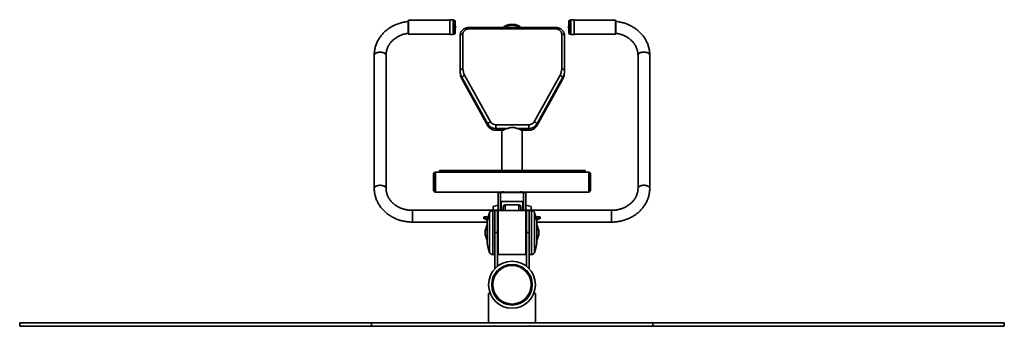
# Model space of a CAD drawing. Units: millimetres. Extents: x -3239 to 3374, y -2677 to 1496.
# Drawn here: x 574 to 3374, y 626 to 1496 of the extents above; entities that cross this region are included whole.
import ezdxf

# ---------------------------------------------------------------- set-up
doc = ezdxf.new("R2010")
doc.units = ezdxf.units.MM

msp = doc.modelspace()

# ---------------------------------------------------------------- linework, layer by layer
at = {"color": 7, "linetype": 'Continuous', "lineweight": 35}
for p, q in [((1678.7, 1456.2), (1678.7, 1494.2)), ((1796.7, 1495.2), (1679.7, 1495.2)), ((1796.7, 1454.7), (1796.7, 1495.7)), ((1806.2, 1496.2), (1797.2, 1496.2)), ((1806.7, 1495.7), (1806.7, 1454.7)), ((1808.7, 1495.2), (1806.7, 1495.2)), ((1811.7, 1492.2), (1811.7, 1458.2)), ((2135.7, 1492.1), (2135.7, 1492.2)), ((2135.7, 1458.2), (2135.7, 1492.1)), ((2140.7, 1495.2), (2138.7, 1495.2)), ((2140.7, 1495.6), (2140.7, 1495.7)), ((2140.7, 1454.7), (2140.7, 1495.6)), ((2150.2, 1496.2), (2141.2, 1496.2)), ((2150.7, 1495.7), (2150.7, 1454.7)), ((2267.7, 1495.2), (2150.7, 1495.2)), ((2268.7, 1494.2), (2268.7, 1456.2)), ((1813.4, 1473.9), (1813.4, 1476.9)), ((1813.4, 1473.5), (1813.4, 1473.9)), ((1974.3, 1474), (1851.1, 1474)), ((2098.1, 1470), (1851.1, 1470)), ((2098.1, 1474), (1974.3, 1474)), ((2134, 1476.9), (2134, 1473.5)), ((1679.7, 1455.2), (1796.7, 1455.2)), ((1797.2, 1454.2), (1806.2, 1454.2)), ((1806.7, 1455.2), (1808.7, 1455.2)), ((1826.1, 1352.4), (1826.1, 1451.3)), ((1834.1, 1455.3), (1834.1, 1356.4)), ((2115.1, 1356.4), (2115.1, 1455.3)), ((2123.1, 1451.3), (2123.1, 1352.4)), ((2138.7, 1455.2), (2140.7, 1455.2)), ((2141.2, 1454.2), (2150.2, 1454.2)), ((2150.7, 1455.2), (2267.7, 1455.2)), ((1582, 1395.8), (1582, 1017.7)), ((1615.4, 1017.7), (1615.4, 1395.8)), ((2332, 1395.8), (2332, 1017.7)), ((2365.4, 1017.7), (2365.4, 1395.8)), ((1826.1, 1352.4), (1826.1, 1347.9)), ((2123.1, 1352.4), (2123.1, 1347.9)), ((1905.1, 1199.4), (1831.6, 1331.4)), ((1831.6, 1331.4), (1831.6, 1326.9)), ((1831.6, 1326.9), (1905.1, 1194.9)), ((1831.7, 1326.7), (1905.1, 1194.7)), ((1838.8, 1338.4), (1912.3, 1206.4)), ((2036.9, 1206.4), (2110.4, 1338.4)), ((2117.6, 1331.4), (2044.1, 1199.4)), ((2044.1, 1194.9), (2117.6, 1326.9)), ((2044.1, 1194.7), (2117.5, 1326.7)), ((2117.6, 1331.4), (2117.6, 1326.9)), ((1905.1, 1199.4), (1905.1, 1194.9)), ((1927.6, 1198.1), (1927.6, 1187.2)), ((1927.6, 1198.1), (2021.6, 1198.1)), ((1959.6, 1187.2), (1927.6, 1187.2)), ((1927.6, 1187.2), (1927.6, 1182.7)), ((1927.6, 1182.7), (1949.9, 1182.7)), ((1927.6, 1182.4), (1949.2, 1182.4)), ((1945.2, 1182.4), (1945.2, 1067.8)), ((2021.6, 1187.2), (1989.6, 1187.2)), ((1999.3, 1182.7), (2021.6, 1182.7)), ((2000, 1182.4), (2021.6, 1182.4)), ((2002.2, 1067.8), (2002.2, 1182.4)), ((2021.6, 1198.1), (2021.6, 1187.2)), ((2021.6, 1187.2), (2021.6, 1182.7)), ((2044.1, 1199.4), (2044.1, 1194.9)), ((1767.5, 1068.4), (1887.5, 1068.4)), ((1767.5, 1068.4), (1767.5, 1067.1)), ((1767.5, 1066), (1767.5, 1067.1)), ((1887.5, 1067.1), (1767.5, 1067.1)), ((1767.5, 1066), (1894.9, 1066)), ((1767.5, 1064.3), (1767.5, 1066)), ((1767.5, 1064.3), (1899, 1064.3)), ((1767.5, 1063.8), (1767.5, 1064.3)), ((1887.5, 1067.1), (1887.5, 1068.4)), ((1892.8, 1067.8), (1923.6, 1067.8)), ((1898.4, 1067.3), (1894.3, 1067.3)), ((1901.6, 1064.1), (1901.7, 1063.8)), ((1923.6, 1067.8), (2025.6, 1067.8)), ((2025.6, 1067.8), (2056.3, 1067.8)), ((2050.2, 1064.3), (2181.7, 1064.3)), ((2054.9, 1067.3), (2050.7, 1067.3)), ((2181.7, 1066), (2054.2, 1066)), ((2061.7, 1068.4), (2061.7, 1067.1)), ((2061.7, 1068.4), (2181.7, 1068.4)), ((2181.7, 1067.1), (2061.7, 1067.1)), ((2181.7, 1067.1), (2181.7, 1068.4)), ((2181.7, 1067.1), (2181.7, 1066)), ((2181.7, 1066), (2181.7, 1064.3)), ((2181.7, 1064.3), (2181.7, 1063.8)), ((1750.7, 1011.8), (1750.7, 1058.8)), ((1753.7, 1061.3), (1751.3, 1061.3)), ((1751.3, 1011.2), (1751.3, 1061.3)), ((1753.7, 1063.3), (1753.7, 1035.3)), ((2191.7, 1063.8), (1755.7, 1063.8)), ((2193.7, 1063.3), (2193.7, 1035.3)), ((2196, 1061.3), (2193.7, 1061.3)), ((2196, 1061.3), (2196, 1009.3)), ((2196.7, 1011.8), (2196.7, 1058.8)), ((1751.3, 1009.3), (1751.3, 1011.2)), ((1751.3, 1009.3), (1753.7, 1009.3)), ((1753.7, 1035.3), (1753.7, 1007.2)), ((2193.7, 1035.3), (2193.7, 1007.2)), ((2193.7, 1009.3), (2196, 1009.3)), ((1755.7, 1006.8), (1944.6, 1006.8)), ((1934.7, 1006.8), (1934.7, 1005.2)), ((1940.7, 1005.2), (1934.7, 1005.2)), ((1934.7, 1005.2), (1934.7, 955)), ((1936.7, 1005.2), (1936.7, 1006.8)), ((2010.7, 1005.2), (1936.7, 1005.2)), ((1940.7, 1005.2), (1940.7, 955)), ((1948.8, 1007.2), (1948.8, 1006.8)), ((1948.8, 1006.8), (1998.5, 1006.8)), ((1998.6, 1006.8), (1998.6, 1007.2)), ((2002.7, 1006.8), (2191.7, 1006.8)), ((2006.7, 1005.2), (2012.7, 1005.2)), ((2006.7, 955), (2006.7, 1005.2)), ((2010.7, 1005.2), (2010.7, 1006.8)), ((2012.7, 1005.2), (2012.7, 1006.8)), ((2012.7, 955), (2012.7, 1005.2)), ((1948.7, 955), (1690.4, 955)), ((1924.7, 954.2), (1918.7, 954.2)), ((1934, 970), (1919.7, 965.7)), ((1919.7, 965.7), (1919.7, 955)), ((1932.7, 954.2), (1924.7, 954.2)), ((1924.7, 954.2), (1924.7, 891.7)), ((1932.7, 954.2), (1932.7, 891.7)), ((1933.7, 951.1), (1933.7, 953.2)), ((2012.7, 954.2), (1934.7, 954.2)), ((1943.2, 979.7), (1942.7, 979.2)), ((1942.7, 955), (1942.7, 979.2)), ((2004.2, 979.7), (1943.2, 979.7)), ((1943.2, 979.7), (1943.2, 955)), ((1949.1, 966.8), (1948.7, 964.1)), ((1948.7, 954.2), (1948.7, 964.1)), ((1992.7, 970.5), (1954.7, 970.5)), ((1998.7, 964.1), (1998.2, 966.8)), ((1998.7, 954.2), (1998.7, 964.1)), ((2257, 955), (1998.7, 955)), ((2004.7, 979.2), (2004.2, 979.7)), ((2004.2, 973.9), (2004.2, 979.7)), ((2004.2, 955), (2004.2, 973.9)), ((2004.7, 979.2), (2004.7, 973.5)), ((2004.7, 973.5), (2004.7, 955)), ((2027.7, 965.7), (2013.3, 970)), ((2013.7, 953.2), (2013.7, 830.2)), ((2022.7, 954.2), (2014.7, 954.2)), ((2014.7, 954.2), (2014.7, 891.7)), ((2028.7, 954.2), (2022.7, 954.2)), ((2022.7, 891.7), (2022.7, 954.2)), ((2027.7, 955), (2027.7, 965.7)), ((1893.7, 933), (1893.7, 934.9)), ((1894.9, 931.3), (1904, 927.2)), ((1896, 936.9), (1905.9, 936.9)), ((1932.7, 936.9), (1933.7, 936.9)), ((1933.7, 830.2), (1933.7, 951.1)), ((2014.7, 936.9), (2013.7, 936.9)), ((2051.4, 936.9), (2041.4, 936.9)), ((2043.4, 927.2), (2052.4, 931.3)), ((2053.7, 934.9), (2053.7, 933)), ((1690.4, 921.6), (1903.3, 921.6)), ((1902.9, 914.2), (1902.9, 869.2)), ((1932.7, 914.4), (1933.7, 913.9)), ((2013.7, 913.9), (2014.7, 914.4)), ((2044, 921.6), (2257, 921.6)), ((2044.4, 869.2), (2044.4, 914.2)), ((1932.7, 891.7), (1924.7, 891.7)), ((1924.7, 891.7), (1924.7, 789.7)), ((1932.7, 891.7), (1932.7, 796.3)), ((2022.7, 891.7), (2014.7, 891.7)), ((2014.7, 891.7), (2014.7, 796.3)), ((2022.7, 891.7), (2022.7, 789.7)), ((1918.7, 829.2), (1924.7, 829.2)), ((1934.7, 829.2), (2012.7, 829.2)), ((2022.7, 829.2), (2028.7, 829.2)), ((1925.4, 789.7), (1924.7, 789.7)), ((2022.7, 789.7), (2022, 789.7)), ((1907.2, 718.7), (1907.2, 635.7)), ((1907.2, 718.7), (1911.8, 718.7)), ((2035.5, 718.7), (2040.2, 718.7)), ((2040.2, 635.7), (2040.2, 718.7)), ((573.7, 635.7), (573.7, 625.7)), ((573.7, 635.7), (1573.7, 635.7)), ((573.7, 625.7), (1573.7, 625.7)), ((1573.7, 635.7), (1573.7, 625.7)), ((1573.7, 635.7), (2373.7, 635.7)), ((1573.7, 625.7), (2373.7, 625.7)), ((2373.7, 635.7), (2373.7, 625.7)), ((2373.7, 635.7), (3373.7, 635.7)), ((2373.7, 625.7), (3373.7, 625.7)), ((3373.7, 635.7), (3373.7, 625.7))]:
    msp.add_line(p, q, dxfattribs=at)
at = {"color": 8, "linetype": 'Continuous', "lineweight": 35}
for p, q in [((1679.7, 1495.2), (1679.7, 1455.2)), ((1797.2, 1496.2), (1797.2, 1454.2)), ((1806.2, 1454.2), (1806.2, 1496.2)), ((1808.7, 1455.2), (1808.7, 1495.2)), ((2138.7, 1495.2), (2138.7, 1455.2)), ((2141.2, 1496.2), (2141.2, 1454.2)), ((2150.2, 1496.1), (2150.2, 1496.2)), ((2150.2, 1454.2), (2150.2, 1496.1)), ((2267.7, 1495.1), (2267.7, 1495.2)), ((2267.7, 1455.2), (2267.7, 1495.1)), ((1851.1, 1474), (1851.1, 1470)), ((2098.1, 1474), (2098.1, 1470)), ((1927.6, 1182.4), (1927.6, 1182.7)), ((2021.6, 1182.4), (2021.6, 1182.7)), ((1895.9, 1066.7), (1897.7, 1066.7)), ((2053.2, 1066.7), (2051.4, 1066.7)), ((1755.7, 1006.8), (1755.7, 1063.8)), ((2191.7, 1006.8), (2191.7, 1063.8)), ((1690.4, 955), (1690.4, 921.6)), ((1918.7, 954.2), (1918.7, 837.4)), ((1934, 970), (1934, 955)), ((1934.7, 954.2), (1934.7, 952.1)), ((1934.7, 952.1), (1934.7, 829.2)), ((1954.7, 954.2), (1954.7, 970.5)), ((1992.7, 954.2), (1992.7, 970.5)), ((2012.7, 829.2), (2012.7, 954.2)), ((2013.3, 955), (2013.3, 970)), ((2028.7, 829.2), (2028.7, 954.2)), ((2257, 946.6), (2257, 955)), ((1904.4, 930.1), (1893.7, 934.9)), ((1893.7, 933), (1904.1, 928.3)), ((1896, 936.9), (1905, 932.8)), ((1909.3, 947.8), (1909.3, 843)), ((2038, 835.7), (2038, 947.8)), ((2042.4, 932.8), (2051.4, 936.9)), ((2053.7, 934.9), (2042.9, 930.1)), ((2043.2, 928.3), (2053.7, 933)), ((2257, 921.6), (2257, 946.6)), ((1902.9, 914.3), (1902.9, 872.2)), ((1932.7, 920.4), (1933.7, 920)), ((1933.7, 917), (1932.7, 917.4)), ((1932.7, 915.5), (1933.7, 915.1)), ((2013.7, 920), (2014.7, 920.4)), ((2014.7, 917.4), (2013.7, 917)), ((2013.7, 915.1), (2014.7, 915.5)), ((2044.4, 869.2), (2044.4, 914.3)), ((1902.9, 872.2), (1902.9, 869.2)), ((1909.3, 843), (1909.3, 835.7)), ((1918.7, 837.4), (1918.7, 829.2))]:
    msp.add_line(p, q, dxfattribs=at)
at = {"color": 7, "linetype": 'Continuous', "lineweight": 35, "flags": 128}
for points in [[(1851.1, 1470), (1848.4, 1469.9), (1845.8, 1469.3), (1843.4, 1468.4), (1841.1, 1467.2), (1839.1, 1465.7), (1837.3, 1464), (1835.9, 1462), (1834.9, 1459.9), (1834.3, 1457.6), (1834.1, 1455.3)], [(1999.1, 1474), (1999, 1474.1), (1997.4, 1475.5), (1995.6, 1476.8), (1993.5, 1478), (1991.2, 1479), (1988.6, 1479.9), (1985.8, 1480.7), (1982.9, 1481.3), (1979.9, 1481.7), (1976.8, 1482), (1973.7, 1482.1), (1970.5, 1482), (1967.4, 1481.7), (1964.4, 1481.3), (1961.5, 1480.7), (1958.7, 1479.9), (1956.2, 1479), (1953.8, 1478), (1951.7, 1476.8), (1949.9, 1475.5), (1948.4, 1474.1), (1948.3, 1474)], [(1950.6, 1476), (1951.4, 1476.7), (1953.1, 1478), (1955, 1479.1), (1957.3, 1480.2), (1959.7, 1481), (1962.4, 1481.8), (1965.2, 1482.3), (1968.1, 1482.8), (1971, 1483), (1974.1, 1483.1), (1977.1, 1483), (1980.1, 1482.7), (1982.9, 1482.2), (1985.7, 1481.6), (1988.3, 1480.8), (1990.7, 1479.9), (1992.9, 1478.8), (1994.8, 1477.7), (1996.4, 1476.4), (1996.8, 1476)], [(2115.1, 1455.3), (2114.9, 1457.6), (2114.3, 1459.9), (2113.2, 1462), (2111.8, 1464), (2110.1, 1465.7), (2108.1, 1467.2), (2105.8, 1468.4), (2103.3, 1469.3), (2100.8, 1469.9), (2098.1, 1470)], [(1826.1, 1451.3), (1826.2, 1452.1), (1826.7, 1452.9), (1827.4, 1453.5), (1828.4, 1454.2), (1829.6, 1454.7), (1831, 1455), (1832.5, 1455.3), (1834.1, 1455.3)], [(2115.1, 1455.3), (2116.7, 1455.3), (2118.2, 1455), (2119.5, 1454.7), (2120.7, 1454.2), (2121.7, 1453.5), (2122.5, 1452.9), (2122.9, 1452.1), (2123.1, 1451.3)], [(1826.1, 1352.4), (1826.2, 1353.2), (1826.7, 1353.9), (1827.4, 1354.6), (1828.4, 1355.2), (1829.6, 1355.7), (1831, 1356.1), (1832.5, 1356.3), (1834.1, 1356.4)], [(2115.1, 1356.4), (2116.7, 1356.3), (2118.2, 1356.1), (2119.5, 1355.7), (2120.7, 1355.2), (2121.7, 1354.6), (2122.5, 1353.9), (2122.9, 1353.2), (2123.1, 1352.4)], [(1831.6, 1331.4), (1831.8, 1332.2), (1832.2, 1333.2), (1832.8, 1334.1), (1833.7, 1335.1), (1834.8, 1336.1), (1836.1, 1337), (1837.4, 1337.7), (1838.8, 1338.4)], [(2110.4, 1338.4), (2111.8, 1337.7), (2113.1, 1337), (2114.4, 1336.1), (2115.5, 1335.1), (2116.3, 1334.1), (2117, 1333.2), (2117.4, 1332.2), (2117.6, 1331.4)], [(1905.1, 1199.4), (1905.2, 1200.3), (1905.6, 1201.2), (1906.3, 1202.2), (1907.2, 1203.1), (1908.3, 1204.1), (1909.5, 1205), (1910.9, 1205.8), (1912.3, 1206.4)], [(2036.9, 1206.4), (2038.3, 1205.8), (2039.7, 1205), (2040.9, 1204.1), (2042, 1203.1), (2042.9, 1202.2), (2043.6, 1201.2), (2044, 1200.3), (2044.1, 1199.4)]]:
    msp.add_lwpolyline(points, dxfattribs=at)
at = {"color": 8, "linetype": 'Continuous', "lineweight": 35, "flags": 128}
for points in [[(1949.7, 1474), (1951.4, 1475.2), (1953.5, 1476.4), (1955.9, 1477.5), (1958.5, 1478.4), (1961.3, 1479.2), (1964.3, 1479.8), (1967.3, 1480.2), (1970.5, 1480.5), (1973.7, 1480.6), (1976.9, 1480.5), (1980, 1480.2), (1983.1, 1479.8), (1986, 1479.2), (1988.8, 1478.4), (1991.4, 1477.5), (1993.8, 1476.4), (1995.9, 1475.2), (1997.6, 1474)], [(1615.4, 1395.8), (1615.4, 1396.1), (1615.1, 1397.3), (1614.5, 1398.5), (1613.5, 1399.6), (1612.2, 1400.7), (1610.7, 1401.6), (1608.9, 1402.4), (1606.8, 1403.1), (1604.6, 1403.6), (1602.3, 1404), (1599.9, 1404.1), (1597.4, 1404.1), (1595, 1404), (1592.7, 1403.6), (1590.5, 1403.1), (1588.5, 1402.4), (1586.6, 1401.6), (1585.1, 1400.7), (1583.8, 1399.6), (1582.9, 1398.5), (1582.2, 1397.3), (1582, 1396.1), (1582, 1395.8)], [(2348.7, 1404.2), (2346.2, 1404.1), (2343.9, 1403.8), (2341.6, 1403.4), (2339.5, 1402.8), (2337.5, 1402), (2335.8, 1401.1), (2334.4, 1400.2), (2333.3, 1399.1), (2332.5, 1397.9), (2332.1, 1396.7), (2332, 1395.8)], [(2365.4, 1395.8), (2365.3, 1396.7), (2364.8, 1397.9), (2364, 1399.1), (2362.9, 1400.2), (2361.5, 1401.1), (2359.8, 1402), (2357.9, 1402.8), (2355.8, 1403.4), (2353.5, 1403.8), (2351.1, 1404.1), (2348.7, 1404.2)], [(1831.7, 1326.7), (1831.7, 1326.7), (1831.6, 1326.9)], [(2117.5, 1326.7), (2117.5, 1326.7), (2117.6, 1326.9)], [(1905.1, 1194.7), (1905.1, 1194.8), (1905.1, 1194.9)], [(2044.1, 1194.7), (2044.1, 1194.8), (2044.1, 1194.9)], [(1615.4, 1017.7), (1615.4, 1018), (1615.1, 1019.2), (1614.5, 1020.4), (1613.5, 1021.5), (1612.2, 1022.6), (1610.7, 1023.5), (1608.9, 1024.3), (1606.8, 1025), (1604.6, 1025.5), (1602.3, 1025.9), (1599.9, 1026), (1597.4, 1026), (1595, 1025.9), (1592.7, 1025.5), (1590.5, 1025), (1588.5, 1024.3), (1586.6, 1023.5), (1585.1, 1022.6), (1583.8, 1021.5), (1582.9, 1020.4), (1582.2, 1019.2), (1582, 1018), (1582, 1017.7)], [(2348.7, 1026.1), (2346.2, 1026), (2343.9, 1025.7), (2341.6, 1025.3), (2339.5, 1024.7), (2337.5, 1023.9), (2335.8, 1023), (2334.4, 1022.1), (2333.3, 1021), (2332.5, 1019.8), (2332.1, 1018.6), (2332, 1017.7)], [(2365.4, 1017.7), (2365.3, 1018.6), (2364.8, 1019.8), (2364, 1021), (2362.9, 1022.1), (2361.5, 1023), (2359.8, 1023.9), (2357.9, 1024.7), (2355.8, 1025.3), (2353.5, 1025.7), (2351.1, 1026), (2348.7, 1026.1)]]:
    msp.add_lwpolyline(points, dxfattribs=at)
at = {"color": 7, "linetype": 'Continuous', "lineweight": 35}
for radius in [66.7, 57.7, 54.8]:
    msp.add_circle((1973.7, 743.7), radius, dxfattribs=at)
for centre, radius, start, end in [((1679.7, 1494.2), 1, 90, 180), ((1797.2, 1495.7), 0.5, 90, 180), ((1806.2, 1495.7), 0.5, 0, 90), ((1808.7, 1492.2), 3, 0, 90), ((2138.7, 1492.2), 3, 90, 180), ((2141.2, 1495.7), 0.5, 90, 180), ((2150.2, 1495.7), 0.5, 0, 90), ((2267.7, 1494.2), 1, 0, 90), ((1679.7, 1456.2), 1, 180, 270), ((1808.7, 1458.2), 3, 270, 360), ((1811, 1476.9), 2.41, 0, 72.9385), ((1811, 1473.5), 2.41, 287.0615, 360), ((2136.4, 1476.9), 2.41, 107.0615, 180), ((2136.4, 1473.5), 2.41, 180, 252.9385), ((2138.7, 1458.2), 3, 180, 270), ((2267.7, 1456.2), 1, 270, 360), ((1797.2, 1454.7), 0.5, 180, 270), ((1806.2, 1454.7), 0.5, 270, 0), ((2141.2, 1454.7), 0.5, 180, 270), ((2150.2, 1454.7), 0.5, 270, 0), ((1869.1, 1352.5), 43, 180.1858, 209.3666), ((1868.6, 1347.9), 42.5, 180.0738, 200.4376), ((1871, 1356.5), 36.9, 180.1858, 209.3666), ((2078.2, 1356.5), 36.9, 330.6334, 359.8142), ((2080, 1352.5), 43, 330.6334, 359.8142), ((2080.6, 1347.9), 42.5, 339.4406, 359.9255), ((1927.1, 1215.5), 17.4, 211.3314, 271.5809), ((2022.1, 1215.5), 17.4, 268.4191, 328.6686), ((1926.9, 1212.7), 25.5, 211.2466, 271.6658), ((1926.9, 1208.3), 25.6, 211.3931, 271.5192), ((1967.8, 1156.7), 31.5, 104.9591, 124.5832), ((1981.4, 1156.7), 31.5, 55.4168, 75.0409), ((2022.3, 1212.8), 25.6, 268.4808, 328.6069), ((2022.3, 1208.2), 25.5, 268.3342, 328.7534), ((1923.6, 1058.8), 9, 90, 146.251), ((2025.6, 1058.8), 9, 33.749, 90), ((1755.7, 1058.8), 5, 150, 180), ((1755.7, 1058.8), 5, 90, 113.5782), ((2191.7, 1058.8), 5, 66.4218, 90), ((2191.7, 1058.8), 5, 0, 30), ((1755.7, 1011.8), 5, 180, 210), ((2191.7, 1011.8), 5, 330, 360), ((1755.7, 1011.8), 5, 246.4218, 270), ((2191.7, 1011.8), 5, 270, 293.5782), ((1918.7, 944.2), 10, 90, 159.3177), ((1934.7, 953.2), 1, 90, 180), ((1934.2, 969.5), 0.5, 0, 105.9454), ((1954.6, 964.5), 6, 89.4998, 156.7215), ((1992.7, 964.5), 6, 23.2785, 90.5002), ((2013.2, 969.5), 0.5, 74.0546, 180), ((2012.7, 953.2), 1, 0, 90), ((2028.7, 944.2), 10, 20.6823, 90), ((2002.9, 912.5), 100, 159.3177, 178.9553), ((1944.5, 912.5), 100, 1.0447, 20.6823), ((1940.7, 891.5), 43.3, 150.8993, 179.6204), ((2006.6, 891.5), 43.3, 0.3796, 29.1016), ((1940.7, 892), 43.3, 180.3796, 209.1007), ((2002.9, 871), 100, 181.0447, 200.6823), ((1944.5, 871), 100, 339.3177, 358.9553), ((2006.6, 892), 43.3, 330.8984, 359.6204), ((1918.7, 839.2), 10, 200.6823, 270), ((1934.7, 830.2), 1, 180, 270), ((2012.7, 830.2), 1, 270, 360), ((2028.7, 839.2), 10, 270, 339.3177)]:
    msp.add_arc(centre, radius, start, end, dxfattribs=at)
at = {"color": 8, "linetype": 'Continuous', "lineweight": 35}
for centre, start, end in [((1870.6, 1348.7), 200.3787, 209.1403), ((2078.5, 1348.7), 330.8602, 339.5028)]:
    msp.add_arc(centre, 44.7, start, end, dxfattribs=at)
at = {"color": 7, "linetype": 'Continuous', "lineweight": 35}
for centre, major_axis, ratio, start_param, end_param in [((1977.1, 1035.3), (161.6, 0), 0.176327, 4.513073, 4.539121), ((1970.2, 1035.3), (161.6, 0), 0.176327, 4.885657, 4.911705), ((1896, 934.9), (2.31, 0), 0.836516, 1.570796, 3.141593), ((1896, 933), (2.31, 0), 0.836516, 3.141593, 4.220437), ((2051.4, 934.9), (2.31, 0), 0.836516, 0, 1.570796), ((2051.4, 933), (2.31, 0), 0.836516, 5.204341, 6.283185)]:
    msp.add_ellipse(centre, major_axis=major_axis, ratio=ratio, start_param=start_param, end_param=end_param, dxfattribs=at)
for points, knots in [([(1678.7, 1491.3), (1677.6, 1491.2), (1674.5, 1490.9), (1669.5, 1490.2), (1663.8, 1489), (1658.1, 1487.6), (1652.5, 1485.9), (1647.1, 1484), (1641.7, 1481.8), (1636.5, 1479.3), (1631.5, 1476.6), (1626.6, 1473.6), (1621.9, 1470.4), (1617.5, 1467), (1613.2, 1463.4), (1609.2, 1459.6), (1605.4, 1455.6), (1601.8, 1451.4), (1598.6, 1447), (1595.6, 1442.5), (1592.8, 1437.9), (1590.4, 1433.2), (1588.3, 1428.3), (1586.4, 1423.3), (1584.9, 1418.3), (1583.7, 1413.2), (1582.8, 1408), (1582.2, 1402.9), (1582, 1398.8), (1582, 1396.4), (1582, 1395.8)], [0, 0, 0, 0, 0.02119, 0.058699, 0.096208, 0.133714, 0.171216, 0.208709, 0.246192, 0.283661, 0.32111, 0.358535, 0.395932, 0.433293, 0.470615, 0.50789, 0.545114, 0.58228, 0.619385, 0.656424, 0.693395, 0.730297, 0.76713, 0.803897, 0.840601, 0.877248, 0.913845, 0.950401, 0.986927, 1, 1, 1, 1]), ([(2365.4, 1395.8), (2365.4, 1396.8), (2365.3, 1399.6), (2365, 1404), (2364.4, 1409.2), (2363.4, 1414.3), (2362.1, 1419.4), (2360.5, 1424.4), (2358.6, 1429.3), (2356.5, 1434.1), (2354, 1438.8), (2351.2, 1443.4), (2348.2, 1447.9), (2344.9, 1452.2), (2341.3, 1456.3), (2337.5, 1460.3), (2333.5, 1464), (2329.2, 1467.6), (2324.7, 1470.9), (2320, 1474.1), (2315.1, 1477), (2310.1, 1479.7), (2304.9, 1482.1), (2299.5, 1484.3), (2294.1, 1486.2), (2288.5, 1487.8), (2282.8, 1489.2), (2277.1, 1490.3), (2272.3, 1491), (2269.5, 1491.3), (2268.7, 1491.3)], [0, 0, 0, 0, 0.021405, 0.057899, 0.094394, 0.130899, 0.167425, 0.203982, 0.24058, 0.277227, 0.313929, 0.35069, 0.387514, 0.424403, 0.461355, 0.498371, 0.535446, 0.572579, 0.609765, 0.646998, 0.684275, 0.72159, 0.75894, 0.796318, 0.833722, 0.871148, 0.908592, 0.946051, 0.983523, 1, 1, 1, 1]), ([(1615.4, 1395.8), (1615.4, 1396.4), (1615.4, 1398.4), (1615.7, 1401.7), (1616.3, 1405.7), (1617.2, 1409.7), (1618.4, 1413.7), (1620, 1417.5), (1621.8, 1421.3), (1623.9, 1424.9), (1626.3, 1428.4), (1629, 1431.8), (1631.9, 1435), (1635, 1438.1), (1638.4, 1441), (1642, 1443.7), (1645.7, 1446.2), (1649.7, 1448.5), (1653.8, 1450.6), (1658.1, 1452.4), (1662.5, 1454.1), (1667.1, 1455.5), (1671.7, 1456.6), (1675.6, 1457.3), (1677.9, 1457.6), (1678.7, 1457.7)], [0, 0, 0, 0, 0.0215564, 0.0686434, 0.1157044, 0.1626671, 0.2094764, 0.2560914, 0.3024867, 0.3486516, 0.394588, 0.4403072, 0.4858267, 0.5311678, 0.576353, 0.6214046, 0.6663437, 0.7111895, 0.7559589, 0.8006664, 0.8453244, 0.8899429, 0.9345302, 0.9790929, 1, 1, 1, 1]), ([(1851.1, 1474), (1850.5, 1474), (1849, 1474), (1846.5, 1473.7), (1843.8, 1473.1), (1841.1, 1472.2), (1838.5, 1471), (1836.1, 1469.6), (1833.9, 1467.9), (1832, 1466), (1830.2, 1464), (1828.8, 1461.7), (1827.6, 1459.3), (1826.8, 1456.9), (1826.3, 1454.4), (1826.1, 1452.5), (1826.1, 1451.5), (1826.1, 1451.3)], [0, 0, 0, 0, 0.044292, 0.117835, 0.191475, 0.265145, 0.338791, 0.412347, 0.485727, 0.558842, 0.6316, 0.703929, 0.775784, 0.84716, 0.918095, 0.984698, 1, 1, 1, 1]), ([(2123.1, 1451.3), (2123.1, 1451.9), (2123, 1453.3), (2122.7, 1455.6), (2122, 1458.1), (2121.1, 1460.5), (2119.8, 1462.7), (2118.3, 1464.9), (2116.5, 1466.8), (2114.5, 1468.6), (2112.2, 1470.1), (2109.8, 1471.5), (2107.2, 1472.5), (2104.6, 1473.3), (2101.8, 1473.8), (2099.6, 1474), (2098.4, 1474), (2098.1, 1474)], [0, 0, 0, 0, 0.047045, 0.117223, 0.187365, 0.257592, 0.328027, 0.39877, 0.469889, 0.541414, 0.613344, 0.685651, 0.758287, 0.831201, 0.904342, 0.977665, 1, 1, 1, 1]), ([(2268.7, 1457.7), (2268.8, 1457.7), (2270.4, 1457.6), (2273.7, 1457), (2278.3, 1456), (2282.9, 1454.7), (2287.4, 1453.2), (2291.7, 1451.4), (2295.9, 1449.4), (2299.9, 1447.2), (2303.7, 1444.8), (2307.4, 1442.2), (2310.8, 1439.4), (2314, 1436.5), (2317, 1433.4), (2319.8, 1430.1), (2322.3, 1426.7), (2324.5, 1423.1), (2326.4, 1419.5), (2328.1, 1415.7), (2329.5, 1411.9), (2330.6, 1407.9), (2331.4, 1404), (2331.9, 1399.9), (2331.9, 1397.2), (2332, 1395.8)], [0, 0, 0, 0, 0.002532, 0.047027, 0.091523, 0.136024, 0.180535, 0.225063, 0.269616, 0.314204, 0.35884, 0.403538, 0.448316, 0.493192, 0.538189, 0.583329, 0.628638, 0.674137, 0.71985, 0.765792, 0.811973, 0.858391, 0.905033, 0.951866, 1, 1, 1, 1]), ([(1828.8, 1332.9), (1829, 1332.5), (1829.6, 1330.9), (1830.5, 1328.8), (1831.4, 1327.2), (1831.7, 1326.7)], [0, 0, 0, 0, 0.208497, 0.750869, 1, 1, 1, 1]), ([(2117.5, 1326.7), (2117.8, 1327.3), (2118.7, 1329), (2119.7, 1331), (2120.2, 1332.5), (2120.3, 1332.9)], [0, 0, 0, 0, 0.2953363, 0.845486, 1, 1, 1, 1]), ([(1905.1, 1194.7), (1905.4, 1194.3), (1906, 1193.2), (1907.3, 1191.4), (1909.1, 1189.5), (1911.1, 1187.8), (1913.3, 1186.3), (1915.8, 1185), (1918.3, 1183.9), (1921, 1183.2), (1923.7, 1182.6), (1926, 1182.4), (1927.2, 1182.4), (1927.6, 1182.4)], [0, 0, 0, 0, 0.055199, 0.155444, 0.255844, 0.356445, 0.457228, 0.558163, 0.659219, 0.760369, 0.861589, 0.962861, 1, 1, 1, 1]), ([(1949.9, 1182.7), (1949.7, 1182.6), (1949.4, 1182.4), (1949.3, 1182.4), (1949.2, 1182.4)], [0, 0, 0, 0, 0.829394, 1, 1, 1, 1]), ([(1989.6, 1187.2), (1988.4, 1187.5), (1986, 1188.3), (1981.9, 1189.4), (1977.5, 1190.1), (1972.8, 1190.2), (1968.2, 1189.5), (1963.7, 1188.4), (1961, 1187.6), (1959.6, 1187.2)], [0, 0, 0, 0, 0.129208, 0.258573, 0.407997, 0.55729, 0.704811, 0.852432, 1, 1, 1, 1]), ([(2000, 1182.4), (1999.9, 1182.4), (1999.7, 1182.4), (1999.5, 1182.6), (1999.3, 1182.7)], [0, 0, 0, 0, 0.282978, 1, 1, 1, 1]), ([(2021.6, 1182.4), (2022.1, 1182.4), (2023.5, 1182.5), (2025.9, 1182.7), (2028.7, 1183.3), (2031.3, 1184.1), (2033.9, 1185.2), (2036.3, 1186.5), (2038.5, 1188.1), (2040.4, 1189.9), (2042.2, 1191.8), (2043.3, 1193.5), (2043.9, 1194.5), (2044.1, 1194.7)], [0, 0, 0, 0, 0.0547162, 0.1560179, 0.2573752, 0.3587386, 0.4600917, 0.561412, 0.6626692, 0.7638261, 0.8648409, 0.9656719, 1, 1, 1, 1]), ([(1887.5, 1068.4), (1888.3, 1068.4), (1889.8, 1068.4), (1892, 1068.1), (1893.5, 1067.6), (1894.3, 1067.3)], [0, 0, 0, 0, 0.314518, 0.637577, 1, 1, 1, 1]), ([(1894.9, 1066), (1894.3, 1066.3), (1893.1, 1066.7), (1891.2, 1067), (1889.3, 1067.1), (1888.1, 1067.1), (1887.5, 1067.1)], [0, 0, 0, 0, 0.266197, 0.539393, 0.766982, 1, 1, 1, 1]), ([(1894.3, 1067.3), (1894.9, 1067.1), (1895.9, 1066.7), (1896.9, 1066.3), (1897.4, 1066.3), (1897.7, 1066.4), (1897.7, 1066.6), (1897.7, 1066.7)], [0, 0, 0, 0, 0.39061, 0.596525, 0.766648, 0.901226, 1, 1, 1, 1]), ([(1899.5, 1065), (1899.5, 1064.8), (1899.4, 1064.4), (1899, 1064.3), (1898.1, 1064.5), (1896.8, 1065.2), (1895.6, 1065.7), (1894.9, 1066)], [0, 0, 0, 0, 0.161236, 0.322203, 0.489147, 0.730311, 1, 1, 1, 1]), ([(1897.7, 1066.7), (1897.8, 1066.9), (1897.9, 1067.2), (1898.5, 1067.4), (1899.4, 1067.1), (1900.5, 1066.1), (1901.2, 1065), (1901.5, 1064.2), (1901.6, 1064.1)], [0, 0, 0, 0, 0.143648, 0.286224, 0.501763, 0.721629, 0.958443, 1, 1, 1, 1]), ([(1901.3, 1063.8), (1901.2, 1064), (1900.9, 1064.5), (1900.4, 1065), (1899.9, 1065.4), (1899.6, 1065.3), (1899.5, 1065.1), (1899.5, 1065)], [0, 0, 0, 0, 0.145528, 0.378005, 0.624001, 0.812905, 1, 1, 1, 1]), ([(2047.5, 1063.8), (2047.5, 1063.8), (2047.5, 1063.9), (2047.6, 1064.1), (2047.6, 1064.1)], [0, 0, 0, 0, 0.550626, 1, 1, 1, 1]), ([(2047.6, 1064.1), (2047.9, 1064.6), (2048.3, 1065.7), (2049.4, 1066.8), (2050.3, 1067.3), (2051.1, 1067.3), (2051.4, 1067), (2051.4, 1066.8), (2051.4, 1066.7)], [0, 0, 0, 0, 0.2024548, 0.404085, 0.6308986, 0.8070338, 0.9402743, 1, 1, 1, 1]), ([(2049.7, 1065), (2049.6, 1065.1), (2049.6, 1065.3), (2049.3, 1065.4), (2048.9, 1065.2), (2048.4, 1064.7), (2048.1, 1064.1), (2047.9, 1063.8), (2047.9, 1063.8)], [0, 0, 0, 0, 0.171056, 0.34143, 0.52809, 0.749652, 0.993388, 1, 1, 1, 1]), ([(2054.2, 1066), (2053.5, 1065.7), (2052.3, 1065.1), (2051, 1064.5), (2050.1, 1064.2), (2049.7, 1064.4), (2049.7, 1064.8), (2049.7, 1065)], [0, 0, 0, 0, 0.291014, 0.515129, 0.701709, 0.889269, 1, 1, 1, 1]), ([(2051.4, 1066.7), (2051.5, 1066.6), (2051.5, 1066.4), (2051.9, 1066.3), (2052.5, 1066.4), (2053.6, 1066.8), (2054.5, 1067.1), (2054.9, 1067.3)], [0, 0, 0, 0, 0.135061, 0.269569, 0.453703, 0.727028, 1, 1, 1, 1]), ([(2061.7, 1067.1), (2060.7, 1067.1), (2058.9, 1067.1), (2056.5, 1066.8), (2055, 1066.3), (2054.2, 1066)], [0, 0, 0, 0, 0.365486, 0.678445, 1, 1, 1, 1]), ([(2054.9, 1067.3), (2055.7, 1067.6), (2057.2, 1068.1), (2059.5, 1068.4), (2061, 1068.4), (2061.7, 1068.4)], [0, 0, 0, 0, 0.3495455, 0.7086807, 1, 1, 1, 1]), ([(1582, 1017.7), (1582, 1016.7), (1582, 1013.9), (1582.3, 1009.5), (1583, 1004.3), (1583.9, 999.2), (1585.2, 994.1), (1586.8, 989.1), (1588.7, 984.2), (1590.9, 979.4), (1593.3, 974.7), (1596.1, 970.1), (1599.1, 965.6), (1602.4, 961.3), (1606, 957.2), (1609.8, 953.3), (1613.9, 949.5), (1618.1, 945.9), (1622.6, 942.6), (1627.3, 939.4), (1632.2, 936.5), (1637.2, 933.8), (1642.4, 931.4), (1647.8, 929.2), (1653.3, 927.3), (1658.8, 925.7), (1664.5, 924.3), (1670.3, 923.2), (1676.1, 922.4), (1681.9, 921.8), (1686.7, 921.6), (1689.5, 921.6), (1690.4, 921.6)], [0, 0, 0, 0, 0.019917, 0.053874, 0.087833, 0.1218, 0.155788, 0.189804, 0.223859, 0.257958, 0.292109, 0.326315, 0.36058, 0.394904, 0.429288, 0.463731, 0.49823, 0.532782, 0.567383, 0.602028, 0.636714, 0.671436, 0.706189, 0.74097, 0.775774, 0.810598, 0.84544, 0.880295, 0.915163, 0.95004, 0.984926, 1, 1, 1, 1]), ([(1690.4, 955), (1689.6, 955), (1687.2, 955), (1683.2, 955.2), (1678.4, 955.8), (1673.7, 956.5), (1669, 957.6), (1664.4, 958.8), (1660, 960.3), (1655.6, 962.1), (1651.5, 964.1), (1647.4, 966.3), (1643.6, 968.7), (1639.9, 971.3), (1636.5, 974.1), (1633.3, 977), (1630.3, 980.2), (1627.6, 983.4), (1625.1, 986.8), (1622.8, 990.4), (1620.9, 994), (1619.2, 997.8), (1617.8, 1001.6), (1616.7, 1005.6), (1616, 1009.5), (1615.5, 1013.6), (1615.4, 1016.3), (1615.4, 1017.7)], [0, 0, 0, 0, 0.0198621, 0.0600045, 0.1001474, 0.1402879, 0.1804291, 0.2205749, 0.26073, 0.3009003, 0.3410933, 0.3813181, 0.4215859, 0.4619098, 0.5023052, 0.5427898, 0.583383, 0.6241059, 0.6649802, 0.7060273, 0.7472664, 0.7887126, 0.8303741, 0.8722497, 0.9143263, 0.956577, 1, 1, 1, 1]), ([(2257, 921.6), (2258.1, 921.6), (2261.1, 921.6), (2266.1, 921.9), (2272, 922.5), (2277.8, 923.3), (2283.5, 924.5), (2289.2, 925.9), (2294.8, 927.6), (2300.3, 929.5), (2305.6, 931.7), (2310.8, 934.2), (2315.9, 936.9), (2320.7, 939.9), (2325.4, 943.1), (2329.9, 946.5), (2334.1, 950.1), (2338.2, 953.9), (2342, 957.9), (2345.5, 962.1), (2348.8, 966.5), (2351.8, 971), (2354.5, 975.6), (2356.9, 980.4), (2359.1, 985.2), (2360.9, 990.2), (2362.4, 995.2), (2363.6, 1000.3), (2364.5, 1005.5), (2365.1, 1010.6), (2365.3, 1014.7), (2365.4, 1017.1), (2365.4, 1017.7)], [0, 0, 0, 0, 0.0194298, 0.054324, 0.0892242, 0.1241259, 0.1590274, 0.1939267, 0.2288216, 0.2637094, 0.298587, 0.3334509, 0.3682971, 0.4031212, 0.4379183, 0.4726833, 0.5074107, 0.5420951, 0.5767314, 0.6113144, 0.64584, 0.6803046, 0.7147059, 0.7490429, 0.7833159, 0.817527, 0.8516798, 0.8857797, 0.9198333, 0.9538489, 0.9878357, 1, 1, 1, 1]), ([(2332, 1017.7), (2332, 1017.1), (2331.9, 1015.1), (2331.7, 1011.8), (2331.1, 1007.8), (2330.1, 1003.8), (2328.9, 999.9), (2327.4, 996), (2325.5, 992.2), (2323.4, 988.6), (2321, 985.1), (2318.4, 981.7), (2315.5, 978.5), (2312.3, 975.4), (2309, 972.5), (2305.4, 969.8), (2301.6, 967.3), (2297.6, 965), (2293.5, 962.9), (2289.2, 961.1), (2284.8, 959.4), (2280.3, 958.1), (2275.6, 956.9), (2270.9, 956), (2266.1, 955.4), (2261.5, 955.1), (2258.4, 955), (2257, 955)], [0, 0, 0, 0, 0.019446, 0.061923, 0.104376, 0.146741, 0.188968, 0.231019, 0.272872, 0.314517, 0.355956, 0.397199, 0.438262, 0.479164, 0.519926, 0.560567, 0.601106, 0.641561, 0.681947, 0.722278, 0.762564, 0.802814, 0.843036, 0.883236, 0.923418, 0.963587, 1, 1, 1, 1]), ([(1944.6, 1006.8), (1944.6, 1006.8), (1944.5, 1006.7), (1944.9, 1007.1), (1945.1, 1007.3)], [0, 0, 0, 0, 0.224602, 1, 1, 1, 1]), ([(1949.3, 1007.2), (1949.1, 1007), (1948.8, 1006.8), (1948.8, 1006.8), (1948.8, 1006.8)], [0, 0, 0, 0, 0.637721, 1, 1, 1, 1]), ([(1998.1, 1007.2), (1998.3, 1007), (1998.5, 1006.8), (1998.5, 1006.8), (1998.5, 1006.8)], [0, 0, 0, 0, 0.637721, 1, 1, 1, 1]), ([(2002.7, 1006.8), (2002.7, 1006.8), (2002.8, 1006.7), (2002.5, 1007.1), (2002.2, 1007.3)], [0, 0, 0, 0, 0.224602, 1, 1, 1, 1])]:
    msp.add_open_spline(points, degree=3, knots=knots, dxfattribs=at)

doc.saveas('drawing.dxf')
